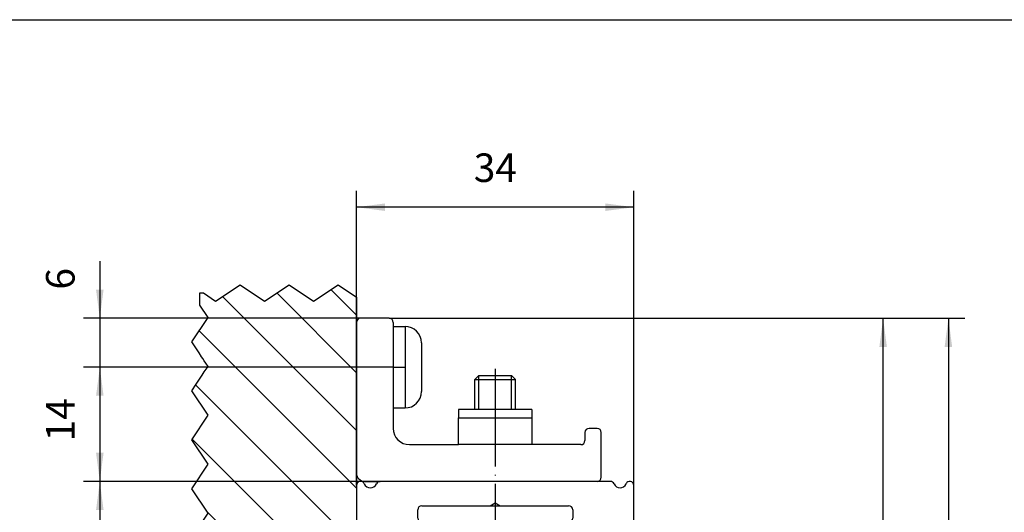
# Model space of a CAD drawing. Units: inches. Extents: x -403 to 7, y -127 to 159.
# Drawn here: x -242 to -121, y 99 to 159 of the extents above; entities that cross this region are included whole.
import ezdxf

# ---------------------------------------------------------------- set-up
doc = ezdxf.new("R2010")
doc.units = ezdxf.units.IN
doc.linetypes.add('DOT_CENTER', pattern=[14, 12, -1, 0, -1])
doc.layers.add('1', color=7, linetype='Continuous')
doc.styles.add('CONVERTER_11', font='txt.shx', dxfattribs={"width": 0.9})
doc.dimstyles.new('ME10_DIM_13', dxfattribs={"dimtxt": 3.5, "dimasz": 3.5, "dimexe": 2, "dimexo": 0, "dimgap": 2, "dimtad": 1, "dimdsep": 46, "dimtxsty": 'CONVERTER_11', "dimsah": 1, "dimcen": 0.09, "dimclrd": 3, "dimclre": 3, "dimclrt": 4, "dimadec": 0, "dimazin": 0, "dimtfac": 1, "dimtdec": 4, "dimtix": 1, "dimtmove": 0, "dimatfit": 3, "dimfxl": 0, "dimtolj": 1, "dimtzin": 0, "dimarcsym": 0})
doc.dimstyles.new('ME10_DIM_14', dxfattribs={"dimtxt": 3.5, "dimasz": 3.5, "dimexe": 2, "dimexo": 0, "dimgap": 2, "dimtad": 1, "dimdsep": 46, "dimtxsty": 'CONVERTER_11', "dimsah": 1, "dimcen": 0.09, "dimclrd": 3, "dimclre": 3, "dimclrt": 4, "dimadec": 0, "dimazin": 0, "dimtfac": 1, "dimtdec": 4, "dimtix": 1, "dimtmove": 0, "dimatfit": 3, "dimfxl": 0, "dimtolj": 1, "dimtzin": 0, "dimarcsym": 0})
doc.dimstyles.new('ME10_DIM_15', dxfattribs={"dimtxt": 3.5, "dimasz": 3.5, "dimexe": 2, "dimexo": 0, "dimgap": 2, "dimtad": 1, "dimdsep": 46, "dimtxsty": 'CONVERTER_11', "dimsah": 1, "dimcen": 0.09, "dimclrd": 3, "dimclre": 3, "dimclrt": 4, "dimadec": 0, "dimazin": 0, "dimtfac": 1, "dimtdec": 4, "dimtix": 1, "dimtmove": 0, "dimatfit": 3, "dimfxl": 0, "dimtolj": 1, "dimtzin": 0, "dimarcsym": 0})
doc.dimstyles.new('ME10_DIM_21', dxfattribs={"dimtxt": 3.5, "dimasz": 3.5, "dimexe": 2, "dimexo": 0, "dimgap": 2, "dimtad": 1, "dimdsep": 46, "dimtxsty": 'CONVERTER_11', "dimsah": 1, "dimcen": 0.09, "dimclrd": 3, "dimclre": 3, "dimclrt": 4, "dimadec": 0, "dimazin": 0, "dimtol": 1, "dimtp": 5, "dimtm": 5, "dimtfac": 0.6, "dimtdec": 0, "dimtix": 1, "dimtmove": 0, "dimatfit": 3, "dimfxl": 0, "dimtolj": 1, "dimtzin": 0, "dimarcsym": 0})
doc.dimstyles.new('ME10_DIM_26', dxfattribs={"dimtxt": 3.5, "dimasz": 3.5, "dimexe": 2, "dimexo": 0, "dimgap": 2, "dimtad": 1, "dimdsep": 46, "dimtxsty": 'CONVERTER_11', "dimsah": 1, "dimcen": 0.09, "dimclrd": 3, "dimclre": 3, "dimclrt": 4, "dimadec": 0, "dimazin": 0, "dimtfac": 1, "dimtdec": 4, "dimtix": 1, "dimtmove": 0, "dimatfit": 3, "dimfxl": 0, "dimtolj": 1, "dimtzin": 0, "dimarcsym": 0})
doc.dimstyles.new('ME10_DIM_27', dxfattribs={"dimtxt": 3.5, "dimasz": 3.5, "dimexe": 2, "dimexo": 0, "dimgap": 2, "dimtad": 1, "dimdsep": 46, "dimtxsty": 'CONVERTER_11', "dimsah": 1, "dimcen": 0.09, "dimclrd": 3, "dimclre": 3, "dimclrt": 4, "dimadec": 0, "dimazin": 0, "dimtfac": 1, "dimtdec": 4, "dimtix": 1, "dimtmove": 0, "dimatfit": 3, "dimfxl": 0, "dimtolj": 1, "dimtzin": 0, "dimarcsym": 0})

# ---------------------------------------------------------------- blocks, each defined once
blk = doc.blocks.new('10421-EP-70_12_Laufrohr-einfluegelig__22', base_point=(-200.54, 62.37))
at = {"color": 1, "linetype": 'Continuous'}
for p, q in [((-200.54, 101.87), (-200.54, 62.87)), ((-192.04, 102.37), (-197.64, 102.37)), ((-188.04, 102.37), (-192.04, 102.37)), ((-171.04, 102.37), (-188.04, 102.37)), ((-169.44, 102.37), (-171.04, 102.37)), ((-166.54, 62.87), (-166.54, 101.87)), ((-192.54, 99.37), (-188.54, 99.37)), ((-188.54, 99.37), (-184.14, 99.37)), ((-184.14, 99.37), (-183.54, 99.72)), ((-183.54, 99.72), (-182.94, 99.37)), ((-182.94, 99.37), (-178.54, 99.37)), ((-178.54, 99.37), (-174.54, 99.37)), ((-193.04, 97.87), (-193.04, 98.87)), ((-174.04, 98.87), (-174.04, 97.87)), ((-191.04, 97.37), (-192.54, 97.37)), ((-190.54, 96.7), (-190.54, 96.87)), ((-176.54, 96.87), (-176.54, 96.7)), ((-174.54, 97.37), (-176.04, 97.37)), ((-198.04, 70.37), (-198.04, 94.24)), ((-169.04, 94.24), (-169.04, 70.37)), ((-197.73, 67.06), (-198.04, 70.37)), ((-169.04, 70.37), (-169.36, 67.06)), ((-190.54, 62.87), (-190.54, 64.74)), ((-176.54, 64.74), (-176.54, 62.87)), ((-197.64, 62.37), (-191.04, 62.37)), ((-176.04, 62.37), (-169.44, 62.37))]:
    blk.add_line(p, q, dxfattribs=at)
for centre, radius, start, end in [((-200.04, 101.87), 0.5, 22.6199, 180), ((-198.84, 102.37), 0.8, 202.6199, 337.3801), ((-197.64, 101.87), 0.5, 90, 157.3801), ((-169.44, 101.87), 0.5, 22.6199, 90), ((-168.24, 102.37), 0.8, 202.6199, 337.3801), ((-167.04, 101.87), 0.5, 0, 157.3801), ((-192.54, 98.87), 0.5, 90, 180), ((-174.54, 98.87), 0.5, 0, 90), ((-192.54, 97.87), 0.5, 180, 270), ((-174.54, 97.87), 0.5, 270, 0), ((-191.04, 96.87), 0.5, 0, 90), ((-191.04, 96.7), 0.5, 278.5409, 0), ((-176.04, 96.87), 0.5, 90, 180), ((-176.04, 96.7), 0.5, 180, 261.4591), ((-183.54, 46.76), 50, 98.5409, 106.4291), ((-183.54, 46.76), 50, 73.5709, 81.4591), ((-197.54, 94.24), 0.5, 106.4291, 180), ((-169.54, 94.24), 0.5, 0, 73.5709), ((-197.23, 67.11), 0.5, 185.4797, 253.9511), ((-183.3, 114.61), 50, 253.6632, 254.3076), ((-183.57, 114.68), 50, 254.6236, 261.2267), ((-183.52, 114.68), 50, 278.7728, 285.3764), ((-183.79, 114.61), 50, 285.6924, 286.3368), ((-169.86, 67.11), 0.5, 286.0489, 354.5203), ((-183.54, 114.68), 50, 261.1986, 261.4591), ((-191.04, 64.74), 0.5, 0, 81.4591), ((-176.04, 64.74), 0.5, 98.5409, 180), ((-183.54, 114.68), 50, 278.5409, 278.8008), ((-200.04, 62.87), 0.5, 180, 337.3801), ((-198.84, 62.37), 0.8, 22.6199, 157.3801), ((-191.04, 62.87), 0.5, 270, 0), ((-176.04, 62.87), 0.5, 180, 270), ((-168.24, 62.37), 0.8, 22.6199, 157.3801), ((-167.04, 62.87), 0.5, 202.6199, 0), ((-197.64, 62.87), 0.5, 202.6199, 270), ((-169.44, 62.87), 0.5, 270, 337.3801)]:
    blk.add_arc(centre, radius, start, end, dxfattribs=at)
at = {"layer": '1', "color": 3, "linetype": 'DOT_CENTER'}
for p, q in [((-183.54, 116.18), (-183.54, 62.87)), ((-200, 82.37), (-166.54, 82.37))]:
    blk.add_line(p, q, dxfattribs=at)
blk = doc.blocks.new('10421-EP-70_17_Spaxschraube-Flachkopf-4_5x40__23', base_point=(-220.18, 111.37))
at = {"color": 1, "linetype": 'Continuous'}
for p, q in [((-196.04, 121.37), (-194.59, 121.37)), ((-196.04, 121.37), (-196.04, 121.32)), ((-196.04, 121.32), (-196.04, 118.12)), ((-192.59, 119.37), (-192.59, 119.34)), ((-192.59, 119.34), (-192.59, 113.37)), ((-196.04, 118.12), (-196.04, 114.62)), ((-196.04, 114.62), (-196.04, 111.37)), ((-196.04, 111.37), (-194.59, 111.37))]:
    blk.add_line(p, q, dxfattribs=at)
at = {"color": 124, "linetype": 'Continuous'}
for p, q in [((-194.59, 121.37), (-194.59, 121.32)), ((-194.59, 121.32), (-194.59, 111.37))]:
    blk.add_line(p, q, dxfattribs=at)
at = {"color": 3, "linetype": 'DOT_CENTER'}
for p, q in [((-219.52, 117.65), (-219.83, 118.12)), ((-219.39, 117.45), (-219.52, 117.65)), ((-219.2, 117.16), (-219.39, 117.45)), ((-218.99, 116.85), (-219.2, 117.16)), ((-219.19, 115.79), (-218.73, 116.47)), ((-218.73, 116.47), (-218.99, 116.85)), ((-220.18, 114.3), (-219.77, 114.92)), ((-219.77, 114.92), (-219.46, 115.39)), ((-219.46, 115.39), (-219.19, 115.79))]:
    blk.add_line(p, q, dxfattribs=at)
at = {"color": 1, "linetype": 'Continuous'}
for centre, start, end in [((-194.59, 119.37), 0, 90), ((-194.59, 113.37), 270, 0)]:
    blk.add_arc(centre, 2, start, end, dxfattribs=at)
at = {"layer": '1', "color": 3, "linetype": 'DOT_CENTER'}
blk.add_line((-196.04, 116.37), (-194.59, 116.37), dxfattribs=at)
blk = doc.blocks.new('10421-EP-70_03_Decke-einfluegelig__24', base_point=(-220.73, 17.37))
at = {"layer": '1', "linetype": 'Continuous'}
h = blk.add_hatch(dxfattribs=at)
h.set_pattern_fill('_USER', color=3, scale=5, angle=135, pattern_type=0)
h.set_pattern_definition([(135, (0, 0), (-3.53553, -3.53553), [])])
h.paths.add_polyline_path([(-202.8, 126.49), (-200.54, 124.98), (-200.54, 121.87), (-200.54, 103.37), (-200.54, 101.87), (-200.54, 62.87), (-200.54, 17.37), (-220.67, 17.37), (-220.73, 17.47), (-218.73, 20.47), (-220.73, 23.47), (-218.73, 26.47), (-220.73, 29.47), (-218.73, 32.47), (-220.73, 35.47), (-218.73, 38.47), (-220.73, 41.47), (-218.73, 44.47), (-220.73, 47.47), (-218.73, 50.47), (-220.73, 53.47), (-218.73, 56.47), (-220.73, 59.47), (-218.73, 62.47), (-220.73, 65.47), (-218.73, 68.47), (-220.73, 71.47), (-218.73, 74.47), (-220.73, 77.47), (-218.73, 80.47), (-220.73, 83.47), (-218.73, 86.47), (-220.73, 89.47), (-218.73, 92.47), (-220.73, 95.47), (-218.73, 98.47), (-220.73, 101.47), (-218.73, 104.47), (-220.73, 107.47), (-218.73, 110.47), (-220.73, 113.47), (-220.18, 114.3), (-219.77, 114.92), (-219.46, 115.39), (-219.19, 115.79), (-218.73, 116.47), (-218.99, 116.85), (-219.2, 117.16), (-219.39, 117.45), (-219.52, 117.65), (-219.83, 118.12), (-220.73, 119.47), (-218.73, 122.47), (-219.73, 123.97), (-219.73, 125.49), (-219.3, 125.49), (-217.8, 124.49), (-214.8, 126.49), (-211.8, 124.49), (-208.8, 126.49), (-205.8, 124.49)])
at = {"color": 3, "linetype": 'DOT_CENTER'}
for p, q in [((-217.8, 124.49), (-214.8, 126.49)), ((-214.8, 126.49), (-211.8, 124.49)), ((-211.8, 124.49), (-208.8, 126.49)), ((-208.8, 126.49), (-205.8, 124.49)), ((-205.8, 124.49), (-202.8, 126.49)), ((-202.8, 126.49), (-200.54, 124.98)), ((-219.73, 123.97), (-219.73, 125.49)), ((-219.73, 125.49), (-219.3, 125.49)), ((-219.3, 125.49), (-217.8, 124.49)), ((-218.73, 122.47), (-219.73, 123.97)), ((-220.73, 119.47), (-218.73, 122.47)), ((-219.83, 118.12), (-220.73, 119.47)), ((-219.52, 117.65), (-219.83, 118.12)), ((-219.39, 117.45), (-219.52, 117.65)), ((-219.2, 117.16), (-219.39, 117.45)), ((-218.99, 116.85), (-219.2, 117.16)), ((-219.19, 115.79), (-218.73, 116.47)), ((-218.73, 116.47), (-218.99, 116.85)), ((-220.18, 114.3), (-219.77, 114.92)), ((-219.77, 114.92), (-219.46, 115.39)), ((-219.46, 115.39), (-219.19, 115.79)), ((-220.73, 113.47), (-220.18, 114.3)), ((-218.73, 110.47), (-220.73, 113.47)), ((-220.73, 107.47), (-218.73, 110.47)), ((-218.73, 104.47), (-220.73, 107.47)), ((-220.73, 101.47), (-218.73, 104.47)), ((-218.73, 98.47), (-220.73, 101.47)), ((-220.73, 95.47), (-218.73, 98.47)), ((-218.73, 92.47), (-220.73, 95.47)), ((-220.73, 89.47), (-218.73, 92.47)), ((-218.73, 86.47), (-220.73, 89.47)), ((-220.73, 83.47), (-218.73, 86.47)), ((-218.73, 80.47), (-220.73, 83.47)), ((-220.73, 77.47), (-218.73, 80.47)), ((-218.73, 74.47), (-220.73, 77.47)), ((-220.73, 71.47), (-218.73, 74.47)), ((-218.73, 68.47), (-220.73, 71.47)), ((-220.73, 65.47), (-218.73, 68.47)), ((-218.73, 62.47), (-220.73, 65.47)), ((-220.73, 59.47), (-218.73, 62.47)), ((-218.73, 56.47), (-220.73, 59.47)), ((-220.73, 53.47), (-218.73, 56.47)), ((-218.73, 50.47), (-220.73, 53.47)), ((-220.73, 47.47), (-218.73, 50.47)), ((-218.73, 44.47), (-220.73, 47.47)), ((-220.73, 41.47), (-218.73, 44.47)), ((-218.73, 38.47), (-220.73, 41.47)), ((-220.73, 35.47), (-218.73, 38.47)), ((-218.73, 32.47), (-220.73, 35.47)), ((-220.73, 29.47), (-218.73, 32.47)), ((-218.73, 26.47), (-220.73, 29.47)), ((-220.73, 23.47), (-218.73, 26.47)), ((-218.73, 20.47), (-220.73, 23.47)), ((-220.73, 17.47), (-218.73, 20.47)), ((-220.67, 17.37), (-220.73, 17.47))]:
    blk.add_line(p, q, dxfattribs=at)
at = {"color": 1, "linetype": 'Continuous'}
for p, q in [((-200.54, 124.98), (-200.54, 121.87)), ((-200.54, 121.87), (-200.54, 103.37)), ((-200.54, 103.37), (-200.54, 101.87)), ((-200.54, 101.87), (-200.54, 62.87)), ((-200.54, 62.87), (-200.54, 17.37)), ((-220.67, 17.37), (-200.54, 17.37))]:
    blk.add_line(p, q, dxfattribs=at)
blk = doc.blocks.new('10421-2-0335__33', base_point=(-188.04, 106.87))
at = {"color": 1, "linetype": 'Continuous'}
for p, q in [((-179.04, 111.17), (-188.04, 111.17)), ((-188.04, 111.17), (-188.04, 110.17)), ((-179.04, 111.17), (-179.04, 110.17)), ((-188.04, 110.17), (-179.04, 110.17)), ((-188.04, 106.87), (-188.04, 110.17)), ((-179.04, 110.17), (-179.04, 106.87)), ((-179.04, 106.87), (-188.04, 106.87))]:
    blk.add_line(p, q, dxfattribs=at)
blk = doc.blocks.new('10421-2-0334__34', base_point=(-200.54, 102.37))
at = {"color": 1, "linetype": 'Continuous'}
for p, q in [((-196.54, 122.37), (-200.04, 122.37)), ((-200.54, 121.87), (-200.54, 103.37)), ((-196.04, 121.87), (-196.04, 121.37)), ((-196.04, 121.37), (-196.04, 121.32)), ((-196.04, 121.32), (-196.04, 118.12)), ((-196.04, 118.12), (-196.04, 114.62)), ((-196.04, 114.62), (-196.04, 111.37)), ((-196.04, 111.37), (-196.04, 108.87)), ((-171.04, 108.87), (-172.04, 108.87)), ((-172.54, 108.37), (-172.54, 107.37)), ((-170.54, 102.87), (-170.54, 108.37)), ((-194.04, 106.87), (-188.04, 106.87)), ((-179.04, 106.87), (-188.04, 106.87)), ((-173.04, 106.87), (-179.04, 106.87)), ((-199.54, 102.37), (-197.64, 102.37)), ((-192.04, 102.37), (-197.64, 102.37)), ((-188.04, 102.37), (-192.04, 102.37)), ((-171.04, 102.37), (-188.04, 102.37))]:
    blk.add_line(p, q, dxfattribs=at)
for centre, radius, start, end in [((-200.04, 121.87), 0.5, 90, 180), ((-196.54, 121.87), 0.5, 0, 90), ((-194.04, 108.87), 2, 180, 270), ((-172.04, 108.37), 0.5, 90, 180), ((-171.04, 108.37), 0.5, 0, 90), ((-173.04, 107.37), 0.5, 270, 0), ((-199.54, 103.37), 1, 180, 270), ((-171.04, 102.87), 0.5, 270, 0)]:
    blk.add_arc(centre, radius, start, end, dxfattribs=at)
blk = doc.blocks.new('LIB_D07991_Senkschraube_DIN_7991-M_5_x_16-_1__35', base_point=(-188.54, 99.37))
at = {"color": 1, "linetype": 'Continuous'}
for p, q in [((-185.55, 115.37), (-186.04, 114.88)), ((-186.04, 111.17), (-186.04, 114.88)), ((-186.04, 114.88), (-181.04, 114.88)), ((-185.55, 115.37), (-181.53, 115.37)), ((-181.53, 115.37), (-181.04, 114.88)), ((-181.04, 111.17), (-181.04, 114.88)), ((-188.54, 99.37), (-184.14, 99.37)), ((-184.14, 99.37), (-182.94, 99.37)), ((-183.62, 99.67), (-183.46, 99.67)), ((-182.94, 99.37), (-178.54, 99.37))]:
    blk.add_line(p, q, dxfattribs=at)
at = {"layer": '1', "color": 3, "linetype": 'Continuous'}
for p, q in [((-185.55, 111.17), (-185.55, 115.37)), ((-181.53, 111.17), (-181.53, 115.37))]:
    blk.add_line(p, q, dxfattribs=at)
blk = doc.blocks.new('10421-0-070_Wandwinkel_kpl_Perlan_140_Standard-KS_04__36', base_point=(-200.54, 99.37))
for name, p in [('10421-2-0334__34', (-200.54, 102.37)), ('LIB_D07991_Senkschraube_DIN_7991-M_5_x_16-_1__35', (-188.54, 99.37)), ('10421-2-0335__33', (-188.04, 106.87))]:
    blk.add_blockref(name, p)
blk = doc.blocks.new('10421-EP-70_Perlan-140-Standard__37', base_point=(-220.73, -56.51))
for name, p in [('10421-EP-70_03_Decke-einfluegelig__24', (-220.73, 17.37)), ('10421-0-070_Wandwinkel_kpl_Perlan_140_Standard-KS_04__36', (-200.54, 99.37)), ('10421-EP-70_17_Spaxschraube-Flachkopf-4_5x40__23', (-220.18, 111.37)), ('10421-EP-70_12_Laufrohr-einfluegelig__22', (-200.54, 62.37))]:
    blk.add_blockref(name, p)
blk = doc.blocks.new('*D123')
at = {"layer": '1', "color": 3, "linetype": 'Continuous'}
for p, q in [((-232, 129.37), (-232, 122.37)), ((-200.04, 122.37), (-234, 122.37)), ((-232, 122.37), (-232, 116.37)), ((-196.04, 116.37), (-234, 116.37)), ((-232, 116.37), (-232, 109.37))]:
    blk.add_line(p, q, dxfattribs=at)
at = {"layer": '1', "color": 3}
for points in [[(-232.46, 125.87), (-231.54, 125.87), (-232, 122.37)], [(-231.54, 112.87), (-232.46, 112.87), (-232, 116.37)]]:
    blk.add_solid(points, dxfattribs=at)
at = {"layer": '1', "color": 4, "insert": (-234, 125.89), "char_height": 3.5, "attachment_point": 7, "rotation": 90, "line_spacing_factor": 0.60024, "style": 'CONVERTER_11'}
blk.add_mtext('6', dxfattribs=at)
blk = doc.blocks.new('*D124')
at = {"layer": '1', "color": 3, "linetype": 'Continuous'}
for p, q in [((-196.04, 116.37), (-234, 116.37)), ((-232, 116.37), (-232, 102.37)), ((-197.64, 102.37), (-234, 102.37))]:
    blk.add_line(p, q, dxfattribs=at)
at = {"layer": '1', "color": 3}
for points in [[(-231.54, 112.87), (-232.46, 112.87), (-232, 116.37)], [(-232.46, 105.87), (-231.54, 105.87), (-232, 102.37)]]:
    blk.add_solid(points, dxfattribs=at)
at = {"layer": '1', "color": 4, "insert": (-234, 107.27), "char_height": 3.5, "attachment_point": 7, "rotation": 90, "line_spacing_factor": 0.60024, "style": 'CONVERTER_11'}
blk.add_mtext('14', dxfattribs=at)
blk = doc.blocks.new('*D125')
at = {"layer": '1', "color": 3, "linetype": 'Continuous'}
for p, q in [((-197.64, 102.37), (-234, 102.37)), ((-232, 102.37), (-232, 62.37)), ((-191.04, 62.37), (-234, 62.37))]:
    blk.add_line(p, q, dxfattribs=at)
at = {"layer": '1', "color": 3}
for points in [[(-231.54, 98.87), (-232.46, 98.87), (-232, 102.37)], [(-232.46, 65.87), (-231.54, 65.87), (-232, 62.37)]]:
    blk.add_solid(points, dxfattribs=at)
at = {"layer": '1', "color": 4, "insert": (-234, 79.74), "char_height": 3.5, "attachment_point": 7, "rotation": 90, "line_spacing_factor": 0.60024, "style": 'CONVERTER_11'}
blk.add_mtext('40', dxfattribs=at)
blk = doc.blocks.new('*D131')
at = {"layer": '1', "color": 3, "linetype": 'Continuous'}
for p, q in [((-196.54, 122.37), (-134, 122.37)), ((-136, 25.37), (-136, 122.37)), ((-178.54, 25.37), (-134, 25.37))]:
    blk.add_line(p, q, dxfattribs=at)
at = {"layer": '1', "color": 3}
for points in [[(-135.54, 118.87), (-136.46, 118.87), (-136, 122.37)], [(-136.46, 28.87), (-135.54, 28.87), (-136, 25.37)]]:
    blk.add_solid(points, dxfattribs=at)
at = {"layer": '1', "color": 4, "insert": (-138, 67.43), "char_height": 3.5, "attachment_point": 7, "rotation": 90, "line_spacing_factor": 0.60024, "style": 'CONVERTER_11'}
blk.add_mtext('\\C4;\\C4;\\C4;(97)\\C3;\\H2.1;{\\Fgdt;`}5', dxfattribs=at)
blk = doc.blocks.new('*D136')
at = {"layer": '1', "color": 3, "linetype": 'Continuous'}
for p, q in [((-200.54, 101.87), (-200.54, 138)), ((-166.54, 101.87), (-166.54, 138)), ((-166.54, 136), (-200.54, 136))]:
    blk.add_line(p, q, dxfattribs=at)
at = {"layer": '1', "color": 3}
for points in [[(-197.04, 136.46), (-197.04, 135.54), (-200.54, 136)], [(-170.04, 135.54), (-170.04, 136.46), (-166.54, 136)]]:
    blk.add_solid(points, dxfattribs=at)
at = {"layer": '1', "color": 4, "insert": (-186.17, 138), "char_height": 3.5, "attachment_point": 7, "rotation": 0.0001, "line_spacing_factor": 0.60024, "style": 'CONVERTER_11'}
blk.add_mtext('34', dxfattribs=at)
blk = doc.blocks.new('*D137')
at = {"layer": '1', "color": 3, "linetype": 'Continuous'}
for p, q in [((-196.54, 122.37), (-126, 122.37)), ((-128, 122.37), (-128, -36.63)), ((-150.54, -36.63), (-126, -36.63))]:
    blk.add_line(p, q, dxfattribs=at)
at = {"layer": '1', "color": 3}
for points in [[(-127.54, 118.87), (-128.46, 118.87), (-128, 122.37)], [(-128.46, -33.13), (-127.54, -33.13), (-128, -36.63)]]:
    blk.add_solid(points, dxfattribs=at)
at = {"layer": '1', "color": 4, "insert": (-130, 30.85), "char_height": 3.5, "attachment_point": 7, "rotation": 90, "line_spacing_factor": 0.60024, "style": 'CONVERTER_11'}
blk.add_mtext('GH=LH+TÜ+97', dxfattribs=at)
blk = doc.blocks.new('Paste5__119', base_point=(-198, 16))
at = {"color": 2, "linetype": 'Continuous'}
blk.add_line((-388, 159), (7, 159), dxfattribs=at)
blk = doc.blocks.new('Front51__38', base_point=(-92.374, 1110.092))
blk.add_blockref('10421-EP-70_Perlan-140-Standard__37', (-220.733, -56.508))
at = {"layer": '1'}
dim = blk.add_linear_dim(base=(-166.543, 136), p1=(-200.543, 101.869), p2=(-166.543, 101.869), dimstyle='ME10_DIM_26', dxfattribs=at)
dim.commit()
dim.dimension.update_dxf_attribs({"geometry": '*D136', "text_midpoint": (-183.543, 139.75), "text_rotation": 0.00014})
for base, p1, p2, dimstyle, picture, middle in [((-232, 122.369), (-196.043, 116.369), (-200.043, 122.369), 'ME10_DIM_13', '*D123', (-235.75, 126.94)), ((-232, 116.369), (-197.643, 102.369), (-196.043, 116.369), 'ME10_DIM_14', '*D124', (-235.75, 109.369)), ((-232, 102.369), (-191.043, 62.369), (-197.643, 102.369), 'ME10_DIM_15', '*D125', (-235.75, 82.369))]:
    dim = blk.add_linear_dim(base=base, p1=p1, p2=p2, angle=90, dimstyle=dimstyle, dxfattribs=at)
    dim.commit()
    dim.dimension.update_dxf_attribs({"geometry": picture, "text_midpoint": middle, "text_rotation": 90})
dim = blk.add_linear_dim(base=(-136, 25.369), p1=(-196.543, 122.369), p2=(-178.543, 25.369), angle=90, text='(97)', dimstyle='ME10_DIM_21', override={"dimpost": '<>'}, dxfattribs=at)
dim.commit()
dim.dimension.update_dxf_attribs({"geometry": '*D131', "text_midpoint": (-139.75, 73.869), "text_rotation": 90})
dim = blk.add_linear_dim(base=(-128, 122.369), p1=(-150.544, -36.631), p2=(-196.543, 122.369), angle=90, text='GH=LH+TÜ+97', dimstyle='ME10_DIM_27', dxfattribs=at)
dim.commit()
dim.dimension.update_dxf_attribs({"geometry": '*D137', "text_midpoint": (-132.056, 48), "text_rotation": 90})

msp = doc.modelspace()

# ---------------------------------------------------------------- block references
for name, p in [('Paste5__119', (-198, 16)), ('Front51__38', (-92.37, 1110.09))]:
    msp.add_blockref(name, p)

doc.saveas('drawing.dxf')
